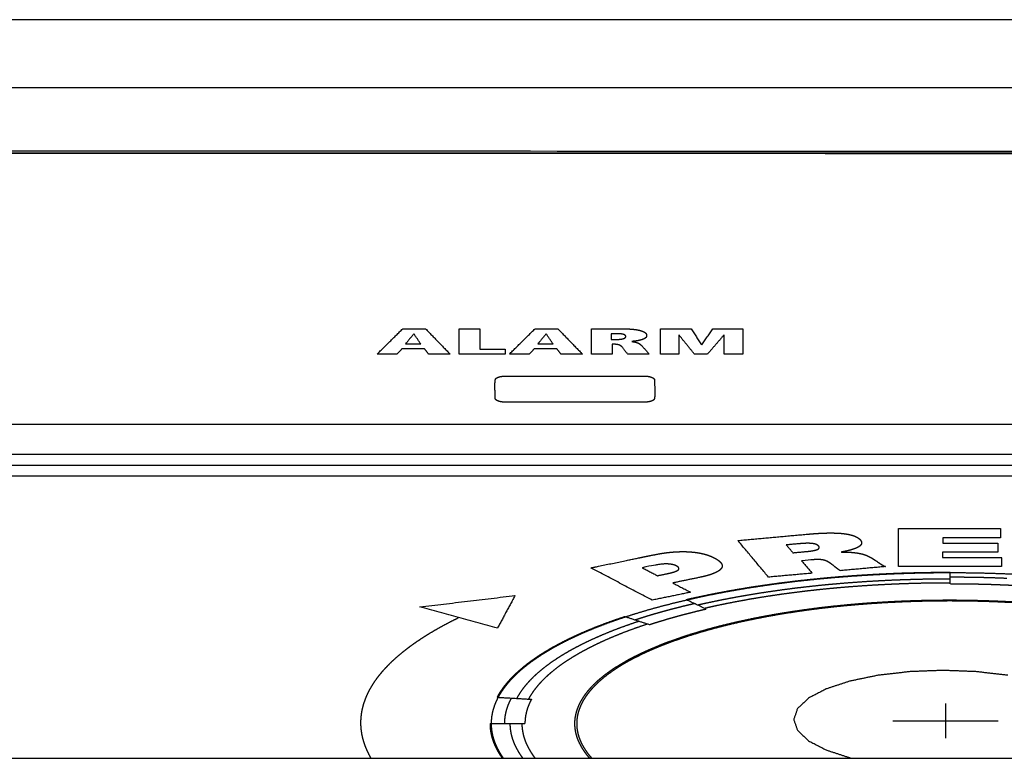
# Model space of a CAD drawing. Extents: x 0 to 684, y -4 to 280.
# Drawn here: x 59 to 62, y 143 to 145 of the extents above; entities that cross this region are included whole.
import ezdxf

# ---------------------------------------------------------------- set-up
doc = ezdxf.new("R2010")
doc.units = 0
doc.header["$LTSCALE"] = 10
doc.header["$MEASUREMENT"] = 0
doc.layers.add('CADdetails-11-VERYFINE', color=11, linetype='CONTINUOUS')

msp = doc.modelspace()

# ---------------------------------------------------------------- linework, layer by layer
at = {"layer": 'CADdetails-11-VERYFINE'}
for points in [[(66.0374, 145.2564), (42.0413, 145.2564)], [(43.0562, 145.0377), (65.0224, 145.0377)], [(43.1012, 144.8371), (64.9732, 144.8328)], [(43.0692, 144.8276), (65.0095, 144.8276)], [(64.986, 144.8244), (43.0868, 144.8286)], [(59.6949, 144.1798), (59.7773, 144.2614)], [(59.7773, 144.2614), (59.851, 144.2614)], [(59.851, 144.2614), (59.9299, 144.1798)], [(59.9588, 144.1798), (59.9588, 144.2614)], [(59.9588, 144.2614), (60.0256, 144.2614)], [(60.0256, 144.2614), (60.0256, 144.1964)], [(60.1206, 144.1798), (60.2031, 144.2614)], [(60.2031, 144.2614), (60.2767, 144.2614)], [(60.2767, 144.2614), (60.3557, 144.1798)], [(60.3845, 144.2614), (60.4572, 144.2615)], [(60.3845, 144.1798), (60.3845, 144.2614)], [(60.4572, 144.2615), (60.4753, 144.2614)], [(60.4753, 144.2614), (60.4908, 144.2614)], [(60.4908, 144.2614), (60.4938, 144.2613), (60.4967, 144.2612), (60.4996, 144.2611), (60.5024, 144.261), (60.505, 144.2609), (60.5076, 144.2608), (60.5101, 144.2606), (60.5126, 144.2605), (60.5149, 144.2603), (60.5172, 144.2601), (60.5194, 144.2599), (60.5215, 144.2596), (60.5236, 144.2594), (60.5256, 144.2591), (60.5275, 144.2589), (60.5294, 144.2586), (60.5312, 144.2583), (60.5329, 144.258), (60.5346, 144.2577), (60.5363, 144.2574), (60.5378, 144.257), (60.5394, 144.2567), (60.5408, 144.2563), (60.5422, 144.2559), (60.5436, 144.2556), (60.5449, 144.2551), (60.5462, 144.2547), (60.5474, 144.2543), (60.5486, 144.2539), (60.5497, 144.2534), (60.5508, 144.253), (60.5518, 144.2525), (60.5528, 144.252), (60.5537, 144.2515), (60.5546, 144.251), (60.5554, 144.2504), (60.5562, 144.2499), (60.557, 144.2493), (60.5577, 144.2487), (60.5583, 144.2481), (60.559, 144.2475), (60.5595, 144.2468), (60.56, 144.2462), (60.5605, 144.2455), (60.5609, 144.2448), (60.5613, 144.2441), (60.5616, 144.2434), (60.5619, 144.2426), (60.5621, 144.2418), (60.5622, 144.241), (60.5623, 144.2402), (60.5623, 144.2394), (60.5623, 144.2387), (60.5622, 144.238), (60.5621, 144.2373), (60.5619, 144.2366), (60.5616, 144.236), (60.5613, 144.2354), (60.5609, 144.2347), (60.5605, 144.2341), (60.56, 144.2335), (60.5594, 144.233), (60.5589, 144.2324), (60.5582, 144.2319), (60.5575, 144.2313), (60.5568, 144.2308), (60.556, 144.2303), (60.5552, 144.2298), (60.5543, 144.2293), (60.5533, 144.2288), (60.5524, 144.2284), (60.5513, 144.2279), (60.5502, 144.2274), (60.5491, 144.227), (60.5479, 144.2266), (60.5466, 144.2262), (60.5453, 144.2258), (60.544, 144.2254), (60.5425, 144.225), (60.5411, 144.2246), (60.5396, 144.2243), (60.538, 144.2239), (60.5363, 144.2236), (60.5347, 144.2232), (60.5329, 144.2229), (60.5311, 144.2226), (60.5292, 144.2223), (60.5273, 144.222), (60.5253, 144.2218), (60.5233, 144.2215), (60.5212, 144.2213), (60.5191, 144.2211)], [(60.6071, 144.1798), (60.6071, 144.2614)], [(60.6071, 144.2614), (60.7057, 144.2614)], [(60.7057, 144.2614), (60.7388, 144.2102)], [(60.7395, 144.2102), (60.7757, 144.2614)], [(60.7757, 144.2614), (60.8718, 144.2614)], [(60.8718, 144.2614), (60.8718, 144.1798)], [(59.8129, 144.2448), (59.7862, 144.2127)], [(59.8354, 144.2127), (59.8136, 144.2448)], [(60.2387, 144.2448), (60.212, 144.2127)], [(60.2611, 144.2127), (60.2393, 144.2448)], [(60.4485, 144.2457), (60.4485, 144.2273)], [(60.4687, 144.2274), (60.4694, 144.2274), (60.47, 144.2274), (60.4707, 144.2274), (60.4713, 144.2274), (60.472, 144.2274), (60.4726, 144.2275), (60.4732, 144.2275), (60.4739, 144.2275), (60.4745, 144.2276), (60.4751, 144.2277), (60.4758, 144.2277), (60.4764, 144.2278), (60.477, 144.2278), (60.4776, 144.2279), (60.4782, 144.228), (60.4791, 144.2281), (60.4797, 144.2282), (60.4802, 144.2283), (60.4808, 144.2283), (60.4814, 144.2284), (60.482, 144.2285), (60.4825, 144.2286), (60.4831, 144.2287), (60.4836, 144.2289), (60.4841, 144.229), (60.4846, 144.2291), (60.4851, 144.2292), (60.4856, 144.2294), (60.4861, 144.2295), (60.4866, 144.2296), (60.4871, 144.2298), (60.4875, 144.2299), (60.488, 144.23), (60.4884, 144.2302), (60.4888, 144.2303), (60.4892, 144.2305), (60.4896, 144.2306), (60.49, 144.2308), (60.4904, 144.231), (60.4907, 144.2311), (60.4911, 144.2313), (60.4914, 144.2315), (60.4918, 144.2316), (60.4921, 144.2318), (60.4924, 144.232), (60.4926, 144.2322), (60.4929, 144.2323), (60.4932, 144.2325), (60.4934, 144.2327), (60.4936, 144.2329), (60.4939, 144.2331), (60.4941, 144.2333), (60.4943, 144.2335), (60.4944, 144.2337), (60.4946, 144.2339), (60.4948, 144.2341), (60.4949, 144.2342), (60.495, 144.2345), (60.4951, 144.2347), (60.4952, 144.2349), (60.4953, 144.2351), (60.4954, 144.2353), (60.4954, 144.2355), (60.4954, 144.2357), (60.4955, 144.2359), (60.4955, 144.2361), (60.4955, 144.2364), (60.4954, 144.2367), (60.4954, 144.2369), (60.4954, 144.2372), (60.4953, 144.2375), (60.4952, 144.2377), (60.4951, 144.238), (60.495, 144.2382), (60.4949, 144.2384), (60.4948, 144.2387), (60.4946, 144.2389), (60.4945, 144.2391), (60.4943, 144.2394), (60.4942, 144.2396), (60.494, 144.2398), (60.4938, 144.24), (60.4936, 144.2402), (60.4933, 144.2404), (60.4931, 144.2406), (60.4929, 144.2408), (60.4926, 144.241), (60.4923, 144.2412), (60.4921, 144.2414), (60.4918, 144.2415), (60.4915, 144.2417), (60.4912, 144.2419), (60.4909, 144.242), (60.4905, 144.2422), (60.4902, 144.2424), (60.4899, 144.2425), (60.4895, 144.2427), (60.4892, 144.2428), (60.4888, 144.243), (60.4884, 144.2431), (60.488, 144.2432), (60.4876, 144.2434), (60.4872, 144.2435), (60.4868, 144.2436), (60.4863, 144.2437), (60.4859, 144.2439), (60.4854, 144.244), (60.485, 144.2441), (60.4845, 144.2442), (60.484, 144.2443), (60.4835, 144.2444), (60.483, 144.2445), (60.4825, 144.2446), (60.4819, 144.2447), (60.4814, 144.2448), (60.4808, 144.2449), (60.4803, 144.2449), (60.4797, 144.245), (60.4791, 144.2451), (60.4785, 144.2452), (60.4779, 144.2452), (60.4773, 144.2453), (60.4766, 144.2453), (60.476, 144.2454), (60.4753, 144.2455), (60.4746, 144.2455), (60.4739, 144.2455), (60.4732, 144.2456), (60.4725, 144.2456), (60.4718, 144.2456), (60.471, 144.2457), (60.4703, 144.2457), (60.4695, 144.2457), (60.4687, 144.2457), (60.4679, 144.2457), (60.4485, 144.2457)], [(60.6655, 144.2417), (60.6655, 144.1798)], [(60.7163, 144.1798), (60.6662, 144.2417)], [(60.8113, 144.2417), (60.758, 144.1798)], [(60.812, 144.1798), (60.812, 144.2417)], [(59.7749, 144.1971), (59.7588, 144.1798)], [(59.8477, 144.1971), (59.7749, 144.1971)], [(59.7862, 144.2127), (59.8354, 144.2127)], [(59.8609, 144.1798), (59.8477, 144.1971)], [(60.0256, 144.1964), (60.1074, 144.1964)], [(60.1074, 144.1964), (60.1074, 144.1798)], [(60.2006, 144.1971), (60.1846, 144.1798)], [(60.2735, 144.1971), (60.2006, 144.1971)], [(60.212, 144.2127), (60.2611, 144.2127)], [(60.2867, 144.1798), (60.2735, 144.1971)], [(60.4485, 144.2273), (60.4687, 144.2274)], [(60.4513, 144.2117), (60.4513, 144.1798)], [(60.455, 144.2117), (60.4513, 144.2117)], [(60.4831, 144.2029), (60.4827, 144.2034), (60.4822, 144.2039), (60.4818, 144.2043), (60.4814, 144.2047), (60.4809, 144.2052), (60.4804, 144.2056), (60.48, 144.2059), (60.4795, 144.2063), (60.479, 144.2066), (60.4785, 144.207), (60.478, 144.2073), (60.4775, 144.2076), (60.477, 144.2078), (60.4765, 144.2081), (60.4759, 144.2084), (60.4755, 144.2086), (60.4751, 144.2087), (60.4747, 144.2089), (60.4743, 144.2091), (60.4738, 144.2093), (60.4732, 144.2095), (60.4726, 144.2097), (60.472, 144.2099), (60.4715, 144.21), (60.4709, 144.2102), (60.4703, 144.2103), (60.4697, 144.2105), (60.469, 144.2106), (60.4684, 144.2107), (60.4678, 144.2108), (60.4671, 144.2109), (60.4665, 144.211), (60.4658, 144.2111), (60.4651, 144.2112), (60.4644, 144.2113), (60.4636, 144.2114), (60.4629, 144.2114), (60.4621, 144.2115), (60.4613, 144.2115), (60.4605, 144.2116), (60.4596, 144.2116), (60.4587, 144.2116), (60.4579, 144.2116), (60.4569, 144.2117), (60.4559, 144.2117), (60.455, 144.2117)], [(60.5015, 144.1798), (60.4831, 144.2029)], [(60.5191, 144.2211), (60.5147, 144.2207)], [(60.5147, 144.2204), (60.5164, 144.2202), (60.518, 144.22), (60.5195, 144.2198), (60.521, 144.2196), (60.5223, 144.2194), (60.5236, 144.2191), (60.5248, 144.2189), (60.526, 144.2187), (60.527, 144.2184), (60.5281, 144.2181), (60.5292, 144.2178), (60.5302, 144.2175), (60.5312, 144.2172), (60.5322, 144.2168), (60.5332, 144.2164), (60.5342, 144.216), (60.5352, 144.2155), (60.5361, 144.2151), (60.5371, 144.2145), (60.538, 144.214), (60.539, 144.2134), (60.5399, 144.2128), (60.5409, 144.212), (60.5419, 144.2113), (60.5429, 144.2105), (60.5439, 144.2096), (60.545, 144.2086), (60.546, 144.2076), (60.5471, 144.2064), (60.5481, 144.2053), (60.5527, 144.2002)], [(60.5527, 144.2002), (60.5706, 144.1798)], [(59.7588, 144.1798), (59.6949, 144.1798)], [(59.9299, 144.1798), (59.8609, 144.1798)], [(60.1074, 144.1798), (59.9588, 144.1798)], [(60.1846, 144.1798), (60.1206, 144.1798)], [(60.3557, 144.1798), (60.2867, 144.1798)], [(60.4513, 144.1798), (60.3845, 144.1798)], [(60.5706, 144.1798), (60.5015, 144.1798)], [(60.6655, 144.1798), (60.6071, 144.1798)], [(60.758, 144.1798), (60.7163, 144.1798)], [(60.8718, 144.1798), (60.812, 144.1798)], [(60.0756, 144.0986), (60.0757, 144.0989), (60.0759, 144.0993), (60.0761, 144.0996), (60.0763, 144.1), (60.0765, 144.1003), (60.0768, 144.1007), (60.0771, 144.101), (60.0774, 144.1013), (60.0777, 144.1017), (60.0781, 144.102), (60.0785, 144.1023), (60.0789, 144.1026), (60.0793, 144.1029), (60.0798, 144.1032), (60.0803, 144.1035), (60.0808, 144.1039), (60.0814, 144.1041), (60.0819, 144.1044), (60.0825, 144.1047), (60.0831, 144.105), (60.0838, 144.1053), (60.0844, 144.1055), (60.0851, 144.1058), (60.0857, 144.106), (60.0864, 144.1062), (60.0871, 144.1065), (60.0879, 144.1067), (60.0886, 144.1069), (60.0893, 144.1071), (60.0901, 144.1073), (60.0909, 144.1075), (60.0917, 144.1077), (60.0925, 144.1078), (60.0933, 144.108), (60.0941, 144.1081), (60.0949, 144.1083), (60.0958, 144.1084), (60.0966, 144.1085), (60.0975, 144.1087), (60.0983, 144.1088), (60.0992, 144.1089), (60.1001, 144.1089), (60.1009, 144.109), (60.1018, 144.1091), (60.1027, 144.1091), (60.1036, 144.1092), (60.1045, 144.1092), (60.1054, 144.1093), (60.1063, 144.1093), (60.1072, 144.1093), (60.1081, 144.1093)], [(60.1081, 144.1093), (60.5548, 144.1093)], [(60.5548, 144.1093), (60.5557, 144.1093), (60.5566, 144.1093), (60.5575, 144.1093), (60.5584, 144.1092), (60.5593, 144.1092), (60.5602, 144.1091), (60.5611, 144.1091), (60.5619, 144.109), (60.5628, 144.1089), (60.5637, 144.1088), (60.5646, 144.1088), (60.5654, 144.1087), (60.5663, 144.1085), (60.5671, 144.1084), (60.5679, 144.1083), (60.5688, 144.1081), (60.5696, 144.108), (60.5704, 144.1078), (60.5712, 144.1077), (60.572, 144.1075), (60.5728, 144.1073), (60.5735, 144.1071), (60.5743, 144.1069), (60.575, 144.1067), (60.5758, 144.1065), (60.5765, 144.1062), (60.5772, 144.106), (60.5778, 144.1058), (60.5785, 144.1055), (60.5791, 144.1052), (60.5797, 144.105), (60.5803, 144.1047), (60.5809, 144.1044), (60.5815, 144.1041), (60.582, 144.1039), (60.5826, 144.1035), (60.5831, 144.1032), (60.5835, 144.1029), (60.584, 144.1026), (60.5844, 144.1023), (60.5848, 144.102), (60.5852, 144.1017), (60.5855, 144.1013), (60.5858, 144.101), (60.5861, 144.1007), (60.5864, 144.1003), (60.5866, 144.1), (60.5868, 144.0996), (60.587, 144.0993), (60.5871, 144.0989), (60.5873, 144.0986), (60.5874, 144.0982), (60.5874, 144.0979), (60.5875, 144.0975), (60.5875, 144.0972)], [(60.0749, 144.0523), (60.0744, 144.0635), (60.0742, 144.0672), (60.0741, 144.071), (60.074, 144.0747), (60.074, 144.0784), (60.0741, 144.0822), (60.0742, 144.0859), (60.0745, 144.0897), (60.0749, 144.0934), (60.0754, 144.0972), (60.0756, 144.0986)], [(60.5879, 144.0822), (60.5885, 144.0709), (60.5886, 144.0672), (60.5888, 144.0635), (60.5888, 144.0597), (60.5888, 144.056), (60.5888, 144.0522), (60.5886, 144.0485), (60.5884, 144.0447), (60.588, 144.041), (60.5875, 144.0373), (60.5873, 144.0358)], [(60.5875, 144.0972), (60.5875, 144.0934), (60.5876, 144.0897), (60.5877, 144.0859), (60.5879, 144.0822)], [(60.0754, 144.0373), (60.0753, 144.041), (60.0752, 144.0447), (60.0751, 144.0485), (60.0749, 144.0523)], [(60.1081, 144.0251), (60.1072, 144.0251), (60.1063, 144.0251), (60.1054, 144.0251), (60.1045, 144.0252), (60.1036, 144.0252), (60.1027, 144.0253), (60.1018, 144.0253), (60.1009, 144.0254), (60.1001, 144.0255), (60.0992, 144.0256), (60.0983, 144.0257), (60.0975, 144.0258), (60.0966, 144.0259), (60.0958, 144.026), (60.0949, 144.0261), (60.0941, 144.0263), (60.0933, 144.0265), (60.0925, 144.0266), (60.0917, 144.0268), (60.0909, 144.0269), (60.0901, 144.0271), (60.0893, 144.0273), (60.0886, 144.0275), (60.0878, 144.0277), (60.0871, 144.028), (60.0864, 144.0282), (60.0857, 144.0284), (60.085, 144.0287), (60.0844, 144.0289), (60.0837, 144.0292), (60.0831, 144.0294), (60.0825, 144.0297), (60.0819, 144.03), (60.0814, 144.0303), (60.0808, 144.0306), (60.0803, 144.0309), (60.0798, 144.0312), (60.0793, 144.0315), (60.0789, 144.0318), (60.0785, 144.0321), (60.0781, 144.0324), (60.0777, 144.0328), (60.0774, 144.0331), (60.0771, 144.0334), (60.0768, 144.0338), (60.0765, 144.0341), (60.0763, 144.0345), (60.0761, 144.0348), (60.0759, 144.0352), (60.0757, 144.0355), (60.0756, 144.0358), (60.0755, 144.0362), (60.0754, 144.0366), (60.0754, 144.0369), (60.0754, 144.0373)], [(60.5548, 144.0251), (60.1081, 144.0251)], [(60.5873, 144.0358), (60.5871, 144.0355), (60.587, 144.0352), (60.5868, 144.0348), (60.5866, 144.0345), (60.5864, 144.0341), (60.5861, 144.0338), (60.5858, 144.0334), (60.5855, 144.0331), (60.5852, 144.0328), (60.5848, 144.0324), (60.5844, 144.0321), (60.584, 144.0318), (60.5835, 144.0315), (60.5831, 144.0312), (60.5826, 144.0309), (60.582, 144.0306), (60.5815, 144.0303), (60.5809, 144.03), (60.5804, 144.0297), (60.5798, 144.0294), (60.5791, 144.0292), (60.5785, 144.0289), (60.5778, 144.0287), (60.5772, 144.0284), (60.5765, 144.0282), (60.5758, 144.028), (60.575, 144.0277), (60.5743, 144.0275), (60.5735, 144.0273), (60.5728, 144.0271), (60.572, 144.0269), (60.5712, 144.0268), (60.5704, 144.0266), (60.5696, 144.0265), (60.5688, 144.0263), (60.568, 144.0261), (60.5671, 144.026), (60.5663, 144.0259), (60.5654, 144.0258), (60.5646, 144.0257), (60.5637, 144.0256), (60.5628, 144.0255), (60.5619, 144.0254), (60.5611, 144.0253), (60.5602, 144.0253), (60.5593, 144.0252), (60.5584, 144.0252), (60.5575, 144.0251), (60.5566, 144.0251), (60.5557, 144.0251), (60.5548, 144.0251)], [(42.8077, 143.9543), (65.2596, 143.9543)], [(42.7702, 143.8578), (65.2596, 143.8578)], [(65.2596, 143.8218), (42.8077, 143.8218)], [(65.2596, 143.787), (42.7702, 143.787)], [(61.0068, 143.5938), (61.086, 143.6009)], [(61.086, 143.6009), (61.0928, 143.6015), (61.0996, 143.602), (61.1059, 143.6024), (61.1122, 143.6029), (61.1181, 143.6032), (61.124, 143.6035), (61.1295, 143.6037), (61.135, 143.604), (61.1402, 143.6041), (61.1453, 143.6042), (61.1501, 143.6043), (61.1549, 143.6043), (61.1594, 143.6043), (61.1639, 143.6042), (61.168, 143.6041), (61.1722, 143.604), (61.1761, 143.6038), (61.18, 143.6036), (61.1836, 143.6034), (61.1873, 143.6031), (61.1907, 143.6028), (61.1941, 143.6024), (61.1973, 143.6021), (61.2004, 143.6017), (61.2034, 143.6012), (61.2064, 143.6008), (61.2092, 143.6003), (61.212, 143.5998), (61.2146, 143.5992), (61.2172, 143.5986), (61.2197, 143.598), (61.222, 143.5973), (61.2244, 143.5967), (61.2266, 143.5959), (61.2288, 143.5952), (61.2309, 143.5944), (61.2329, 143.5936), (61.2348, 143.5927), (61.2367, 143.5918), (61.2384, 143.5909), (61.2402, 143.5899), (61.2418, 143.5889), (61.2433, 143.5878), (61.2448, 143.5868), (61.2462, 143.5856), (61.2475, 143.5844), (61.2487, 143.5832), (61.2499, 143.5819), (61.2509, 143.5806), (61.2518, 143.5793), (61.2525, 143.5781), (61.2531, 143.5769), (61.2535, 143.5757), (61.2538, 143.5745), (61.254, 143.5733), (61.2541, 143.5722), (61.254, 143.5711), (61.2538, 143.57), (61.2534, 143.5689), (61.253, 143.5678), (61.2524, 143.5668), (61.2517, 143.5658), (61.2509, 143.5647), (61.25, 143.5637), (61.2489, 143.5627), (61.2477, 143.5617), (61.2464, 143.5608), (61.245, 143.5598), (61.2434, 143.5588), (61.2418, 143.5579), (61.2399, 143.557), (61.238, 143.5561), (61.2359, 143.5551), (61.2336, 143.5542), (61.2312, 143.5533), (61.2287, 143.5524), (61.226, 143.5515), (61.2232, 143.5506), (61.2201, 143.5497), (61.2169, 143.5488), (61.2135, 143.548), (61.21, 143.5471), (61.2062, 143.5462), (61.2023, 143.5454), (61.1981, 143.5445), (61.1938, 143.5436), (61.1887, 143.5427)], [(61.3727, 143.4962), (61.373, 143.6186)], [(61.373, 143.6186), (61.7013, 143.6185)], [(61.7013, 143.6185), (61.7011, 143.589)], [(60.8558, 143.5801), (61.0068, 143.5938)], [(60.9546, 143.4621), (60.8558, 143.5801)], [(61.0533, 143.5696), (61.0118, 143.5658)], [(61.0118, 143.5658), (61.0329, 143.5406)], [(61.0827, 143.5452), (61.0845, 143.5455), (61.0862, 143.5457), (61.0879, 143.5459), (61.0894, 143.5461), (61.0909, 143.5463), (61.0923, 143.5465), (61.0937, 143.5467), (61.0949, 143.5469), (61.0962, 143.5471), (61.0974, 143.5473), (61.0985, 143.5475), (61.0996, 143.5477), (61.1007, 143.5479), (61.1017, 143.5481), (61.1027, 143.5483), (61.1036, 143.5485), (61.1045, 143.5488), (61.1053, 143.549), (61.1061, 143.5492), (61.1069, 143.5494), (61.1077, 143.5496), (61.1084, 143.5499), (61.1091, 143.5501), (61.1097, 143.5503), (61.1104, 143.5506), (61.111, 143.5508), (61.1115, 143.5511), (61.1121, 143.5513), (61.1126, 143.5515), (61.1131, 143.5518), (61.1136, 143.552), (61.114, 143.5523), (61.1144, 143.5526), (61.1148, 143.5528), (61.1152, 143.5531), (61.1156, 143.5534), (61.1159, 143.5536), (61.1162, 143.5539), (61.1164, 143.5542), (61.1167, 143.5545), (61.1169, 143.5548), (61.1171, 143.5551), (61.1173, 143.5554), (61.1174, 143.5557), (61.1176, 143.556), (61.1177, 143.5564), (61.1177, 143.5567), (61.1178, 143.557), (61.1178, 143.5574), (61.1178, 143.5577), (61.1177, 143.5581), (61.1177, 143.5585), (61.1176, 143.5588), (61.1175, 143.5592), (61.1173, 143.5596), (61.1171, 143.56), (61.1169, 143.5604), (61.1167, 143.5608), (61.1164, 143.5612), (61.1161, 143.5617), (61.1157, 143.5621), (61.1154, 143.5625), (61.115, 143.5629), (61.1146, 143.5633), (61.1142, 143.5637), (61.1138, 143.564), (61.1133, 143.5643), (61.1129, 143.5647), (61.1124, 143.565), (61.1119, 143.5653), (61.1114, 143.5656), (61.1109, 143.5659), (61.1104, 143.5662), (61.1099, 143.5665), (61.1093, 143.5667), (61.1088, 143.5669), (61.1082, 143.5672), (61.1076, 143.5674), (61.107, 143.5677), (61.1064, 143.5679), (61.1057, 143.5681), (61.1051, 143.5683), (61.1044, 143.5685), (61.1037, 143.5687), (61.103, 143.5689), (61.1023, 143.569), (61.1016, 143.5692), (61.1009, 143.5693), (61.1001, 143.5695), (61.0993, 143.5696), (61.0985, 143.5698), (61.0977, 143.5699), (61.0969, 143.57), (61.096, 143.5701), (61.0951, 143.5702), (61.0942, 143.5703), (61.0933, 143.5704), (61.0924, 143.5705), (61.0914, 143.5706), (61.0904, 143.5707), (61.0894, 143.5707), (61.0883, 143.5708), (61.0873, 143.5708), (61.0862, 143.5709), (61.0851, 143.5709), (61.0839, 143.5709), (61.0827, 143.571), (61.0815, 143.571), (61.0802, 143.571), (61.0789, 143.571), (61.0776, 143.5709), (61.0762, 143.5709), (61.0748, 143.5709), (61.0733, 143.5708), (61.0718, 143.5708), (61.0702, 143.5707), (61.0686, 143.5707), (61.067, 143.5705), (61.0653, 143.5705), (61.0634, 143.5703), (61.0616, 143.5702), (61.0596, 143.5701), (61.0576, 143.5699), (61.0533, 143.5696)], [(61.5151, 143.5891), (61.515, 143.5717)], [(61.515, 143.5717), (61.6929, 143.5717)], [(61.7011, 143.589), (61.5151, 143.5891)], [(61.6929, 143.5717), (61.6928, 143.5422)], [(60.4975, 143.5159), (60.5359, 143.5238), (60.5552, 143.5278), (60.5746, 143.5317)], [(60.5746, 143.5317), (60.602, 143.5371)], [(60.602, 143.5371), (60.6063, 143.5378), (60.6106, 143.5386), (60.6149, 143.5392), (60.6192, 143.5399), (60.6235, 143.5405), (60.6278, 143.541), (60.6321, 143.5415), (60.6364, 143.542), (60.6406, 143.5424), (60.6449, 143.5428), (60.6491, 143.5431), (60.6532, 143.5434), (60.6573, 143.5437), (60.6615, 143.5439), (60.6654, 143.544), (60.6695, 143.5441), (60.6734, 143.5442), (60.6773, 143.5442), (60.6811, 143.5442), (60.6849, 143.5442), (60.6887, 143.5441), (60.6924, 143.544), (60.696, 143.5438), (60.6997, 143.5436), (60.7032, 143.5434), (60.7068, 143.5431), (60.7102, 143.5428), (60.7137, 143.5425), (60.7171, 143.5421), (60.7205, 143.5416), (60.7238, 143.5412), (60.7271, 143.5407), (60.7303, 143.5401), (60.7335, 143.5395), (60.7367, 143.5389), (60.7398, 143.5383), (60.7429, 143.5375), (60.7459, 143.5368), (60.749, 143.536), (60.752, 143.5352), (60.7549, 143.5343), (60.7578, 143.5334), (60.7607, 143.5324), (60.7636, 143.5313), (60.7664, 143.5303), (60.7691, 143.5292), (60.7719, 143.528), (60.7746, 143.5268), (60.7773, 143.5255), (60.7799, 143.5242), (60.7825, 143.5227), (60.7851, 143.5213), (60.7875, 143.5199), (60.7897, 143.5184), (60.7918, 143.517), (60.7937, 143.5156), (60.7954, 143.5143), (60.7971, 143.5129), (60.7985, 143.5115), (60.7998, 143.5102), (60.801, 143.5089), (60.802, 143.5075), (60.8029, 143.5062), (60.8036, 143.5049), (60.8043, 143.5036), (60.8048, 143.5024), (60.8051, 143.5011), (60.8053, 143.4998), (60.8054, 143.4986), (60.8054, 143.4974), (60.8053, 143.4961), (60.805, 143.4949), (60.8046, 143.4937), (60.8041, 143.4925), (60.8035, 143.4913), (60.8027, 143.4901), (60.8018, 143.4889), (60.8008, 143.4878), (60.7997, 143.4866), (60.7985, 143.4855), (60.7971, 143.4843), (60.7956, 143.4832), (60.794, 143.482), (60.7922, 143.4809), (60.7903, 143.4798), (60.7883, 143.4787), (60.7862, 143.4776), (60.7839, 143.4765), (60.7815, 143.4754), (60.7789, 143.4743), (60.7762, 143.4732), (60.7734, 143.4722), (60.7705, 143.4711), (60.7674, 143.4701), (60.7641, 143.469), (60.7608, 143.468), (60.7572, 143.467), (60.7536, 143.466), (60.7498, 143.465), (60.7459, 143.4641), (60.7418, 143.4631), (60.7376, 143.4622)], [(61.0329, 143.5406), (61.0744, 143.5444)], [(61.0744, 143.5444), (61.0788, 143.5448)], [(61.0788, 143.5448), (61.0827, 143.5452)], [(61.189, 143.5424), (61.193, 143.5425), (61.197, 143.5426), (61.2007, 143.5426), (61.2045, 143.5426), (61.2081, 143.5425), (61.2116, 143.5424), (61.215, 143.5423), (61.2185, 143.5421), (61.2217, 143.5419), (61.225, 143.5416), (61.2281, 143.5413), (61.2313, 143.541), (61.2343, 143.5406), (61.2373, 143.5402), (61.2403, 143.5398), (61.2433, 143.5393), (61.2462, 143.5388), (61.2491, 143.5382), (61.252, 143.5376), (61.2549, 143.5369), (61.2578, 143.5362), (61.2607, 143.5354), (61.2613, 143.5353), (61.2627, 143.5349), (61.2639, 143.5344), (61.2651, 143.534)], [(61.2651, 143.534), (61.2688, 143.5325), (61.2713, 143.5315), (61.273, 143.5307), (61.2747, 143.53), (61.2763, 143.5292), (61.2789, 143.5279), (61.2814, 143.5266), (61.2841, 143.5251), (61.2867, 143.5236), (61.2895, 143.5219), (61.2923, 143.5201), (61.2956, 143.5179), (61.2989, 143.5157)], [(61.5149, 143.5423), (61.5149, 143.5256)], [(61.6928, 143.5422), (61.5149, 143.5423)], [(60.3824, 143.4918), (60.4016, 143.4958), (60.4975, 143.5159)], [(60.6276, 143.473), (60.6297, 143.4735), (60.6318, 143.474), (60.6337, 143.4744), (60.6356, 143.4748), (60.6374, 143.4753), (60.6392, 143.4757), (60.6408, 143.4761), (60.6424, 143.4765), (60.6438, 143.4769), (60.6453, 143.4773), (60.6466, 143.4777), (60.648, 143.4781), (60.6492, 143.4785), (60.6504, 143.4789), (60.6515, 143.4793), (60.6526, 143.4796), (60.6537, 143.48), (60.6546, 143.4804), (60.6556, 143.4808), (60.6565, 143.4811), (60.6573, 143.4815), (60.6581, 143.4819), (60.6589, 143.4822), (60.6596, 143.4826), (60.6603, 143.4829), (60.6609, 143.4833), (60.6615, 143.4836), (60.6621, 143.484), (60.6626, 143.4843), (60.6631, 143.4847), (60.6635, 143.485), (60.664, 143.4854), (60.6643, 143.4857), (60.6647, 143.4861), (60.665, 143.4864), (60.6653, 143.4868), (60.6655, 143.4871), (60.6658, 143.4875), (60.666, 143.4878), (60.6661, 143.4881), (60.6662, 143.4885), (60.6663, 143.4888), (60.6664, 143.4892), (60.6664, 143.4895), (60.6664, 143.4899), (60.6664, 143.4903), (60.6663, 143.4906), (60.6662, 143.491), (60.6661, 143.4913), (60.6659, 143.4917), (60.6657, 143.4921), (60.6655, 143.4924), (60.6652, 143.4928), (60.6649, 143.4932), (60.6646, 143.4936), (60.6642, 143.494), (60.6638, 143.4943), (60.6633, 143.4947), (60.6628, 143.4951), (60.6623, 143.4955), (60.6617, 143.4959), (60.6611, 143.4963), (60.6604, 143.4967), (60.6597, 143.4972), (60.659, 143.4976), (60.6582, 143.498), (60.6574, 143.4984), (60.6566, 143.4988), (60.6558, 143.4991), (60.655, 143.4995), (60.6543, 143.4998), (60.6534, 143.5002), (60.6526, 143.5005), (60.6518, 143.5008), (60.651, 143.501), (60.6501, 143.5013), (60.6493, 143.5016), (60.6484, 143.5018), (60.6476, 143.5021), (60.6467, 143.5023), (60.6458, 143.5025), (60.6449, 143.5027), (60.644, 143.5029), (60.6431, 143.503), (60.6422, 143.5032), (60.6413, 143.5034), (60.6404, 143.5035), (60.6395, 143.5037), (60.6385, 143.5038), (60.6376, 143.5039), (60.6366, 143.504), (60.6356, 143.5041), (60.6346, 143.5042), (60.6336, 143.5043), (60.6326, 143.5043), (60.6315, 143.5044), (60.6305, 143.5045), (60.6294, 143.5045), (60.6283, 143.5045), (60.6272, 143.5046), (60.6261, 143.5046), (60.625, 143.5046), (60.6238, 143.5046), (60.6226, 143.5045), (60.6214, 143.5045), (60.6202, 143.5045), (60.619, 143.5044), (60.6177, 143.5043), (60.6164, 143.5042), (60.6151, 143.5042), (60.6137, 143.5041), (60.6124, 143.5039), (60.6109, 143.5038), (60.6095, 143.5037), (60.608, 143.5035), (60.6065, 143.5033), (60.6049, 143.5031), (60.6034, 143.503), (60.6017, 143.5027), (60.6, 143.5025), (60.5983, 143.5022), (60.5966, 143.502), (60.5947, 143.5017), (60.5929, 143.5014), (60.5909, 143.501), (60.5889, 143.5007), (60.5868, 143.5003), (60.5846, 143.4999), (60.5823, 143.4995), (60.58, 143.499), (60.5483, 143.4925)], [(61.1714, 143.4929), (61.1661, 143.4972), (61.1623, 143.5002), (61.1604, 143.5017), (61.1585, 143.5031), (61.1565, 143.5045), (61.155, 143.5057), (61.1534, 143.5067), (61.1517, 143.5078), (61.1504, 143.5087), (61.149, 143.5096), (61.1475, 143.5104), (61.1463, 143.5111), (61.1451, 143.5118), (61.1438, 143.5125), (61.1428, 143.513), (61.1416, 143.5135), (61.1405, 143.514), (61.139, 143.5146), (61.1375, 143.5151), (61.1365, 143.5155), (61.1354, 143.5159), (61.1342, 143.5162), (61.1332, 143.5165), (61.1321, 143.5168), (61.1309, 143.517), (61.1298, 143.5173), (61.1287, 143.5175), (61.1275, 143.5177), (61.1258, 143.518), (61.124, 143.5182), (61.1222, 143.5184), (61.1204, 143.5185), (61.1184, 143.5187), (61.1164, 143.5187), (61.1143, 143.5188), (61.1121, 143.5188), (61.1105, 143.5188), (61.1089, 143.5187), (61.1073, 143.5187), (61.1045, 143.5185), (61.1017, 143.5184), (61.0995, 143.5182), (61.0972, 143.518), (61.095, 143.5178), (61.0612, 143.5148)], [(61.0612, 143.5148), (61.0948, 143.4747)], [(61.2989, 143.5157), (61.3055, 143.5111), (61.3089, 143.5088), (61.3123, 143.5065), (61.3149, 143.5048), (61.3177, 143.5031), (61.32, 143.5017), (61.3225, 143.5003), (61.3247, 143.4991), (61.3269, 143.498), (61.329, 143.4971), (61.3312, 143.4961)], [(61.5149, 143.5256), (61.7048, 143.5256)], [(61.7048, 143.5256), (61.7046, 143.4961)], [(63.0141, 142.9907), (63.0137, 143.0023), (63.0124, 143.0139), (63.0104, 143.0255), (63.0075, 143.037), (63.0037, 143.0484), (62.9992, 143.0599), (62.9939, 143.0712), (62.9877, 143.0825), (62.9807, 143.0938), (62.9729, 143.1049), (62.9644, 143.116), (62.9549, 143.1271), (62.9448, 143.138), (62.9338, 143.1489), (62.922, 143.1597), (62.9095, 143.1704), (62.8961, 143.181), (62.8821, 143.1915), (62.8672, 143.2019), (62.8516, 143.2122), (62.8352, 143.2224), (62.8181, 143.2324), (62.8002, 143.2423), (62.7817, 143.2521), (62.7623, 143.2617), (62.7424, 143.2712), (62.7217, 143.2806), (62.7003, 143.2897), (62.6783, 143.2987), (62.6556, 143.3076), (62.6323, 143.3162), (62.6084, 143.3247), (62.6044, 143.3261), (62.5797, 143.3343), (62.5545, 143.3424), (62.5286, 143.3503), (62.5023, 143.358), (62.4754, 143.3654), (62.448, 143.3726), (62.42, 143.3797), (62.3916, 143.3865), (62.3628, 143.393), (62.3334, 143.3994), (62.3037, 143.4055), (62.2735, 143.4113), (62.243, 143.4169), (62.212, 143.4223), (62.1808, 143.4275), (62.1491, 143.4323), (62.1172, 143.437), (62.0849, 143.4414), (62.0523, 143.4455), (62.0195, 143.4494), (61.9863, 143.453), (61.953, 143.4563), (61.9194, 143.4594), (61.8856, 143.4622), (61.8515, 143.4648), (61.8173, 143.4671), (61.7829, 143.4691), (61.7484, 143.4708), (61.7136, 143.4723), (61.6788, 143.4735), (61.6437, 143.4745), (61.6086, 143.4752), (61.5733, 143.4756), (61.538, 143.4757), (61.5027, 143.4756), (61.4674, 143.4752), (61.4323, 143.4745), (61.3973, 143.4735), (61.3624, 143.4723), (61.3277, 143.4708), (61.2931, 143.4691), (61.2587, 143.4671), (61.2245, 143.4648), (61.1905, 143.4622), (61.1567, 143.4594), (61.1231, 143.4563), (61.0897, 143.453), (61.0566, 143.4494), (61.0237, 143.4455), (60.9912, 143.4414), (60.9589, 143.437), (60.9269, 143.4323), (60.8953, 143.4275), (60.864, 143.4223), (60.8331, 143.4169), (60.8025, 143.4113), (60.7723, 143.4055), (60.7426, 143.3994), (60.7133, 143.393), (60.6844, 143.3865), (60.656, 143.3797), (60.6281, 143.3726), (60.6007, 143.3654), (60.5738, 143.358), (60.5474, 143.3503), (60.5216, 143.3424), (60.5174, 143.3411), (60.4923, 143.333), (60.4677, 143.3247), (60.4437, 143.3162), (60.4204, 143.3076), (60.3977, 143.2987), (60.3757, 143.2897), (60.3544, 143.2806), (60.3337, 143.2712), (60.3137, 143.2617), (60.2944, 143.2521), (60.2758, 143.2423), (60.258, 143.2324), (60.2409, 143.2224), (60.2245, 143.2122), (60.2089, 143.2019), (60.194, 143.1915), (60.1799, 143.181), (60.1666, 143.1704), (60.154, 143.1597), (60.1423, 143.1489), (60.1313, 143.138), (60.1211, 143.1271), (60.1117, 143.116), (60.1031, 143.1049), (60.0953, 143.0938), (60.0883, 143.0825), (60.0822, 143.0712), (60.0768, 143.0599), (60.0723, 143.0484), (60.0686, 143.037), (60.0657, 143.0255), (60.0636, 143.0139), (60.0624, 143.0023), (60.062, 142.9907)], [(60.5806, 143.3881), (60.3824, 143.4918)], [(60.5483, 143.4925), (60.5975, 143.4668)], [(60.5975, 143.4668), (60.6276, 143.473)], [(61.5389, 143.477), (61.5075, 143.4769), (61.4762, 143.4765), (61.4449, 143.476), (61.4138, 143.4752), (61.3827, 143.4743), (61.3517, 143.4731), (61.3208, 143.4717), (61.2901, 143.4701), (61.2595, 143.4683), (61.229, 143.4662), (61.1987, 143.464), (61.1685, 143.4616), (61.1385, 143.4589), (61.1087, 143.456), (61.0791, 143.453), (61.0497, 143.4497), (61.0205, 143.4462), (60.9915, 143.4426), (60.9627, 143.4387), (60.9342, 143.4346), (60.9059, 143.4304), (60.8779, 143.4259), (60.8502, 143.4212), (60.8227, 143.4164), (60.7956, 143.4113), (60.7687, 143.4061), (60.7421, 143.4006), (60.7159, 143.395), (60.69, 143.3892)], [(61.0948, 143.4747), (60.9546, 143.4621)], [(61.1853, 143.4829), (61.1835, 143.484), (61.1818, 143.4851), (61.1803, 143.4861), (61.1789, 143.4872), (61.1775, 143.4882), (61.1744, 143.4906), (61.1714, 143.4929)], [(61.3312, 143.4961), (61.1853, 143.4829)], [(61.7046, 143.4961), (61.3727, 143.4962)], [(61.5388, 143.44), (61.5389, 143.477)], [(60.7376, 143.4622), (60.6466, 143.4434)], [(60.6466, 143.4434), (60.7037, 143.4135)], [(61.5389, 143.4559), (61.5088, 143.4558), (61.4789, 143.4555), (61.449, 143.455), (61.4192, 143.4542), (61.3894, 143.4533), (61.3598, 143.4522), (61.3303, 143.4508), (61.3008, 143.4493), (61.2716, 143.4476), (61.2424, 143.4456), (61.2134, 143.4435), (61.1845, 143.4411), (61.1559, 143.4386), (61.1273, 143.4359), (61.099, 143.4329), (61.0709, 143.4298), (61.0429, 143.4265), (61.0152, 143.423), (60.9877, 143.4193), (60.9604, 143.4154), (60.9333, 143.4113), (60.9065, 143.407), (60.88, 143.4026), (60.8537, 143.3979), (60.8278, 143.3931), (60.8021, 143.3881), (60.7766, 143.3829), (60.7515, 143.3775), (60.7267, 143.3719)], [(61.5388, 143.4432), (61.5096, 143.4431), (61.4805, 143.4428), (61.4514, 143.4423), (61.4224, 143.4416), (61.3935, 143.4407), (61.3646, 143.4396), (61.3359, 143.4383), (61.3073, 143.4368), (61.2788, 143.4351), (61.2505, 143.4332), (61.2222, 143.4312), (61.1942, 143.4289), (61.1662, 143.4264), (61.1385, 143.4238), (61.1109, 143.4209), (61.0836, 143.4179), (61.0564, 143.4146), (61.0294, 143.4112), (61.0027, 143.4076), (60.9761, 143.4038), (60.9498, 143.3999), (60.9237, 143.3957), (60.8979, 143.3914), (60.8724, 143.3868), (60.8471, 143.3821), (60.8221, 143.3772), (60.7974, 143.3722), (60.7729, 143.3669), (60.7488, 143.3615)], [(61.5627, 143.4399), (61.5388, 143.44)], [(61.6222, 143.4609), (61.6056, 143.4612), (61.5889, 143.4614), (61.5722, 143.4616), (61.5556, 143.4617), (61.5389, 143.4617)], [(61.6184, 143.4392), (61.6025, 143.4395), (61.5866, 143.4397), (61.5627, 143.4399)], [(61.6421, 143.4387), (61.6184, 143.4392)], [(61.6472, 143.4604), (61.6222, 143.4609)], [(61.7449, 143.4348), (61.7291, 143.4356), (61.7133, 143.4363), (61.6976, 143.4369), (61.6818, 143.4375), (61.6659, 143.438), (61.6421, 143.4387)], [(61.6721, 143.4597), (61.6472, 143.4604)], [(61.697, 143.4588), (61.6721, 143.4597)], [(61.7218, 143.4578), (61.697, 143.4588)], [(60.7037, 143.4135), (60.5806, 143.3881)], [(59.8326, 143.3662), (60.1387, 143.4028)], [(60.1387, 143.4028), (60.1104, 143.3501)], [(62.7456, 142.9907), (62.7453, 143.0002), (62.7443, 143.0097), (62.7426, 143.0191), (62.7402, 143.0286), (62.7372, 143.0379), (62.7335, 143.0473), (62.7291, 143.0566), (62.724, 143.0658), (62.7183, 143.075), (62.712, 143.0842), (62.7049, 143.0933), (62.6973, 143.1023), (62.6889, 143.1113), (62.6799, 143.1202), (62.6703, 143.129), (62.6601, 143.1377), (62.6491, 143.1464), (62.6376, 143.155), (62.6254, 143.1635), (62.6127, 143.1719), (62.5993, 143.1802), (62.5853, 143.1884), (62.5707, 143.1966), (62.5555, 143.2046), (62.5397, 143.2125), (62.5233, 143.2202), (62.5064, 143.2278), (62.489, 143.2353), (62.4709, 143.2427), (62.4524, 143.25), (62.4333, 143.257), (62.4137, 143.264), (62.4104, 143.2651), (62.3903, 143.2719), (62.3696, 143.2785), (62.3485, 143.2849), (62.3269, 143.2912), (62.3049, 143.2973), (62.2825, 143.3032), (62.2596, 143.3089), (62.2364, 143.3145), (62.2128, 143.3199), (62.1888, 143.325), (62.1645, 143.33), (62.1398, 143.3348), (62.1148, 143.3394), (62.0895, 143.3438), (62.0639, 143.348), (62.038, 143.352), (62.0118, 143.3558), (61.9854, 143.3594), (61.9588, 143.3628), (61.9319, 143.3659), (61.9048, 143.3689), (61.8775, 143.3716), (61.85, 143.3742), (61.8224, 143.3765), (61.7945, 143.3786), (61.7665, 143.3804), (61.7384, 143.3821), (61.7101, 143.3835), (61.6817, 143.3847), (61.6532, 143.3857), (61.6245, 143.3865), (61.5958, 143.3871), (61.5669, 143.3874), (61.538, 143.3875), (61.5091, 143.3874), (61.4803, 143.3871), (61.4516, 143.3865), (61.4229, 143.3857), (61.3944, 143.3847), (61.3659, 143.3835), (61.3377, 143.3821), (61.3095, 143.3804), (61.2815, 143.3786), (61.2537, 143.3765), (61.226, 143.3742), (61.1985, 143.3716), (61.1712, 143.3689), (61.1441, 143.3659), (61.1173, 143.3628), (61.0906, 143.3594), (61.0642, 143.3558), (61.0381, 143.352), (61.0122, 143.348), (60.9866, 143.3438), (60.9613, 143.3394), (60.9363, 143.3348), (60.9116, 143.33), (60.8873, 143.325), (60.8633, 143.3199), (60.8397, 143.3145), (60.8164, 143.3089), (60.7936, 143.3032), (60.7711, 143.2973), (60.7491, 143.2912), (60.7276, 143.2849), (60.7064, 143.2785), (60.703, 143.2774), (60.6824, 143.2708), (60.6623, 143.264), (60.6428, 143.257), (60.6237, 143.25), (60.6051, 143.2427), (60.5871, 143.2353), (60.5696, 143.2278), (60.5527, 143.2202), (60.5364, 143.2125), (60.5206, 143.2046), (60.5054, 143.1966), (60.4908, 143.1884), (60.4768, 143.1802), (60.4634, 143.1719), (60.4506, 143.1635), (60.4384, 143.155), (60.4269, 143.1464), (60.416, 143.1377), (60.4057, 143.129), (60.3961, 143.1202), (60.3871, 143.1113), (60.3788, 143.1023), (60.3711, 143.0933), (60.3641, 143.0842), (60.3577, 143.075), (60.352, 143.0658), (60.347, 143.0566), (60.3426, 143.0473), (60.3389, 143.0379), (60.3358, 143.0286), (60.3335, 143.0191), (60.3318, 143.0097), (60.3307, 143.0002), (60.3304, 142.9907), (60.3307, 142.9813), (60.3318, 142.9718)], [(62.7389, 142.9907), (62.7386, 143.0002), (62.7375, 143.0096), (62.7359, 143.019), (62.7335, 143.0284), (62.7305, 143.0377), (62.7268, 143.047), (62.7224, 143.0562), (62.7174, 143.0654), (62.7117, 143.0746), (62.7054, 143.0837), (62.6984, 143.0927), (62.6908, 143.1017), (62.6825, 143.1106), (62.6736, 143.1194), (62.664, 143.1282), (62.6538, 143.1369), (62.6429, 143.1456), (62.6315, 143.1541), (62.6194, 143.1625), (62.6067, 143.1709), (62.5933, 143.1792), (62.5794, 143.1874), (62.5649, 143.1954), (62.5498, 143.2034), (62.5341, 143.2112), (62.5178, 143.2189), (62.501, 143.2265), (62.4836, 143.234), (62.4657, 143.2413), (62.4473, 143.2485), (62.4283, 143.2556), (62.4088, 143.2624), (62.4056, 143.2636), (62.3855, 143.2703), (62.365, 143.2769), (62.3439, 143.2833), (62.3225, 143.2895), (62.3006, 143.2956), (62.2783, 143.3014), (62.2556, 143.3072), (62.2325, 143.3127), (62.209, 143.318), (62.1852, 143.3232), (62.1609, 143.3281), (62.1364, 143.3329), (62.1116, 143.3375), (62.0864, 143.3419), (62.0609, 143.346), (62.0352, 143.35), (62.0092, 143.3538), (61.9829, 143.3573), (61.9564, 143.3607), (61.9297, 143.3638), (61.9028, 143.3668), (61.8756, 143.3695), (61.8483, 143.372), (61.8208, 143.3743), (61.7931, 143.3764), (61.7653, 143.3783), (61.7373, 143.3799), (61.7092, 143.3813), (61.6809, 143.3825), (61.6525, 143.3835), (61.624, 143.3843), (61.5955, 143.3849), (61.5667, 143.3852), (61.538, 143.3853), (61.5093, 143.3852), (61.4806, 143.3849), (61.452, 143.3843), (61.4235, 143.3835), (61.3952, 143.3825), (61.3669, 143.3813), (61.3388, 143.3799), (61.3108, 143.3783), (61.283, 143.3764), (61.2553, 143.3743), (61.2278, 143.372), (61.2004, 143.3695), (61.1733, 143.3668), (61.1463, 143.3638), (61.1196, 143.3607), (61.0931, 143.3573), (61.0669, 143.3538), (61.0409, 143.35), (61.0151, 143.346), (60.9897, 143.3419), (60.9645, 143.3375), (60.9396, 143.3329), (60.9151, 143.3281), (60.8909, 143.3232), (60.867, 143.318), (60.8436, 143.3127), (60.8205, 143.3072), (60.7977, 143.3014), (60.7754, 143.2956), (60.7536, 143.2895), (60.7321, 143.2833), (60.7111, 143.2769), (60.7077, 143.2758), (60.6872, 143.2692), (60.6672, 143.2624), (60.6478, 143.2555), (60.6288, 143.2485), (60.6103, 143.2413), (60.5924, 143.234), (60.575, 143.2265), (60.5582, 143.2189), (60.542, 143.2112), (60.5263, 143.2034), (60.5112, 143.1954), (60.4966, 143.1874), (60.4827, 143.1792), (60.4694, 143.1709), (60.4567, 143.1625), (60.4446, 143.1541), (60.4331, 143.1456), (60.4223, 143.1369), (60.4121, 143.1282), (60.4025, 143.1194), (60.3936, 143.1106), (60.3853, 143.1017), (60.3776, 143.0927), (60.3706, 143.0837), (60.3643, 143.0746), (60.3586, 143.0654), (60.3536, 143.0562), (60.3493, 143.047), (60.3456, 143.0377), (60.3426, 143.0284), (60.3402, 143.019), (60.3385, 143.0096), (60.3375, 143.0002), (60.3372, 142.9907), (60.3375, 142.9813), (60.3385, 142.9719)], [(60.7165, 143.3767), (60.7029, 143.3735), (60.6894, 143.3703), (60.676, 143.3671), (60.6628, 143.3637), (60.6496, 143.3604), (60.6366, 143.3569), (60.6237, 143.3535), (60.6109, 143.3499)], [(60.7544, 143.3589), (60.69, 143.3892)], [(60.0821, 143.2973), (59.8326, 143.3662)], [(60.1104, 143.3501), (60.0821, 143.2973)], [(60.7031, 143.3465), (60.6906, 143.3433), (60.6782, 143.3401), (60.6659, 143.3367), (60.6537, 143.3334), (60.6416, 143.33), (60.6296, 143.3265), (60.6178, 143.323), (60.6061, 143.3195), (60.5945, 143.3159), (60.5831, 143.3123), (60.5717, 143.3086)], [(60.5857, 143.3428), (60.5734, 143.3391)], [(60.5983, 143.3464), (60.5857, 143.3428)], [(60.6109, 143.3499), (60.5983, 143.3464)], [(60.7222, 143.3513), (60.7031, 143.3465)], [(60.735, 143.3544), (60.7222, 143.3513)], [(60.7544, 143.3589), (60.735, 143.3544)], [(59.6758, 142.8789), (59.6726, 142.8846), (59.6679, 142.8935), (59.6636, 142.9025), (59.6596, 142.9115), (59.6562, 142.9205), (59.6531, 142.9295), (59.6504, 142.9386), (59.6481, 142.9477), (59.6462, 142.9568), (59.6448, 142.9659), (59.6437, 142.9751), (59.6431, 142.9842), (59.6429, 142.9934), (59.6431, 143.0026), (59.6437, 143.0118), (59.6448, 143.0209), (59.6462, 143.0301), (59.6481, 143.0392), (59.6504, 143.0483), (59.6531, 143.0573), (59.6562, 143.0664), (59.6596, 143.0754), (59.6636, 143.0844), (59.6679, 143.0933), (59.6726, 143.1023), (59.6803, 143.1154), (59.686, 143.1242), (59.6922, 143.1331), (59.6987, 143.1419), (59.7057, 143.1506), (59.713, 143.1594), (59.7208, 143.1681), (59.7289, 143.1767), (59.7374, 143.1853), (59.7464, 143.1939), (59.7557, 143.2024), (59.7654, 143.2109), (59.7755, 143.2193), (59.7876, 143.2289), (59.7986, 143.2373), (59.8099, 143.2456), (59.8216, 143.2538), (59.8337, 143.2619), (59.8461, 143.27), (59.8589, 143.2781), (59.8721, 143.286), (59.8856, 143.2939), (59.8995, 143.3018), (59.9138, 143.3095), (59.9284, 143.3172), (59.9434, 143.3249), (59.9574, 143.3317)], [(60.4923, 143.3347), (60.4703, 143.3274), (60.4489, 143.3199), (60.4279, 143.3122), (60.4075, 143.3045), (60.3876, 143.2966), (60.3683, 143.2885), (60.3494, 143.2804), (60.3311, 143.2721), (60.3134, 143.2637), (60.2962, 143.2552), (60.2796, 143.2465), (60.2635, 143.2378), (60.248, 143.229), (60.2331, 143.22), (60.2187, 143.211), (60.205, 143.2018), (60.1918, 143.1926), (60.1792, 143.1833), (60.1672, 143.1738), (60.1558, 143.1643), (60.145, 143.1548), (60.1348, 143.1451), (60.1252, 143.1353), (60.1162, 143.1255), (60.1079, 143.1156), (60.1002, 143.1057), (60.0931, 143.0957), (60.0867, 143.0856), (60.0809, 143.0755)], [(60.5376, 143.3198), (60.5166, 143.3128), (60.4961, 143.3056), (60.476, 143.2983), (60.4565, 143.2909), (60.4375, 143.2833), (60.419, 143.2756), (60.401, 143.2678), (60.3835, 143.2599), (60.3665, 143.2519), (60.3501, 143.2437), (60.3342, 143.2355), (60.3188, 143.2271), (60.304, 143.2186), (60.2897, 143.2101), (60.2759, 143.2014), (60.2628, 143.1927), (60.2501, 143.1838), (60.2381, 143.1749), (60.2266, 143.1659), (60.2157, 143.1568), (60.2054, 143.1476), (60.1956, 143.1384), (60.1864, 143.1291), (60.1779, 143.1197), (60.1699, 143.1102), (60.1625, 143.1007), (60.1558, 143.0911), (60.1496, 143.0815), (60.144, 143.0718)], [(60.5648, 143.3109), (60.5444, 143.304), (60.5244, 143.297), (60.5049, 143.2899), (60.4859, 143.2827), (60.4674, 143.2753), (60.4494, 143.2679), (60.4319, 143.2603), (60.4149, 143.2526), (60.3984, 143.2447), (60.3824, 143.2368), (60.3669, 143.2288), (60.352, 143.2207), (60.3376, 143.2124), (60.3237, 143.2041), (60.3103, 143.1957), (60.2975, 143.1872), (60.2852, 143.1786), (60.2735, 143.1699), (60.2623, 143.1611), (60.2517, 143.1523), (60.2416, 143.1434), (60.2322, 143.1344), (60.2232, 143.1253), (60.2149, 143.1162), (60.2072, 143.107), (60.2, 143.0977), (60.1934, 143.0884), (60.1874, 143.079), (60.182, 143.0696)], [(60.5717, 143.3086), (60.4923, 143.3347)], [(60.5489, 143.3316), (60.5369, 143.3278), (60.5251, 143.324)], [(60.5611, 143.3354), (60.5489, 143.3316)], [(60.5734, 143.3391), (60.5611, 143.3354)], [(61.41, 143.1579), (61.3073, 143.1461)], [(61.516, 143.1618), (61.41, 143.1579)], [(61.622, 143.1579), (61.516, 143.1618)], [(61.7247, 143.1461), (61.622, 143.1579)], [(61.217, 143.1275), (61.1401, 143.1022)], [(61.3073, 143.1461), (61.217, 143.1275)], [(61.1401, 143.1022), (61.0834, 143.0726)], [(60.0809, 143.0755), (60.1916, 143.069)], [(60.1266, 143.0728), (60.1237, 143.0674), (60.1224, 143.0647), (60.1211, 143.062), (60.1199, 143.0593), (60.1187, 143.0566), (60.1175, 143.0538), (60.1164, 143.0511), (60.1154, 143.0484), (60.1144, 143.0457), (60.1126, 143.0403), (60.1109, 143.0348), (60.1101, 143.0321), (60.1094, 143.0293), (60.1088, 143.0266), (60.1082, 143.0239), (60.1071, 143.0184), (60.1066, 143.0157), (60.1062, 143.0129), (60.1055, 143.0075), (60.105, 143.002), (60.1047, 142.9965), (60.1046, 142.991)], [(60.1916, 143.069), (60.1902, 143.0665), (60.1889, 143.0639), (60.1864, 143.0587), (60.1841, 143.0535), (60.182, 143.0483), (60.18, 143.0432), (60.1783, 143.038), (60.1767, 143.0328), (60.176, 143.0302), (60.1753, 143.0276), (60.1747, 143.025), (60.1741, 143.0224), (60.173, 143.0171), (60.1722, 143.0119), (60.1718, 143.0093), (60.1715, 143.0067), (60.1713, 143.0041), (60.1711, 143.0015), (60.1708, 142.9962), (60.1707, 142.9936), (60.1707, 142.991)], [(61.0834, 143.0726), (61.0475, 143.0388)], [(61.5237, 143.0554), (61.5237, 142.9442)], [(61.0475, 143.0388), (61.0357, 143.004)], [(61.0357, 143.004), (61.0475, 142.9692)], [(61.3544, 142.9998), (61.693, 142.9998)], [(60.0583, 142.991), (60.0583, 142.9859), (60.0586, 142.9807), (60.059, 142.9756), (60.0595, 142.9704), (60.0603, 142.9653), (60.0612, 142.9601), (60.0623, 142.955), (60.0635, 142.9499), (60.0649, 142.9448), (60.0664, 142.9397), (60.0681, 142.9346), (60.07, 142.9295), (60.0721, 142.9244), (60.0743, 142.9194), (60.0766, 142.9143), (60.0792, 142.9093), (60.0819, 142.9042), (60.0847, 142.8992), (60.0877, 142.8942), (60.0909, 142.8892), (60.0942, 142.8842), (60.0977, 142.8792), (60.0979, 142.8789)], [(60.0583, 142.991), (60.1707, 142.991)], [(60.062, 142.9907), (60.0621, 142.9849), (60.0624, 142.9791), (60.0629, 142.9733), (60.0636, 142.9675), (60.0645, 142.9618), (60.0657, 142.956), (60.067, 142.9502), (60.0686, 142.9445), (60.0703, 142.9388), (60.0723, 142.933), (60.0745, 142.9273), (60.0768, 142.9216), (60.0794, 142.9159), (60.0822, 142.9103), (60.0852, 142.9046), (60.0883, 142.899), (60.0914, 142.8939), (60.0945, 142.8889), (60.0979, 142.8839), (60.1014, 142.8789)], [(60.1224, 142.991), (60.1225, 142.9861), (60.1227, 142.9812), (60.1231, 142.9762), (60.1236, 142.9713), (60.1243, 142.9664), (60.1252, 142.9615), (60.1262, 142.9566), (60.1274, 142.9517), (60.1287, 142.9468), (60.1302, 142.9419), (60.1319, 142.9371), (60.1337, 142.9322), (60.1356, 142.9273), (60.1377, 142.9225), (60.14, 142.9176), (60.1424, 142.9128), (60.145, 142.908), (60.1477, 142.9032), (60.1506, 142.8984), (60.1536, 142.8936), (60.1568, 142.8888), (60.1601, 142.8841), (60.1639, 142.8789)], [(60.1609, 142.991), (60.161, 142.9862), (60.1612, 142.9814), (60.1616, 142.9766), (60.1621, 142.9718), (60.1628, 142.9671), (60.1637, 142.9623), (60.1647, 142.9575), (60.1658, 142.9527), (60.1671, 142.948), (60.1685, 142.9432), (60.1701, 142.9385), (60.1719, 142.9338), (60.1738, 142.9291), (60.1758, 142.9243), (60.1781, 142.9196), (60.1804, 142.9149), (60.1829, 142.9102), (60.1856, 142.9056), (60.1883, 142.9009), (60.1913, 142.8963), (60.1944, 142.8916), (60.1976, 142.887), (60.2006, 142.8829), (60.2036, 142.8789)], [(60.3318, 142.9718), (60.3325, 142.9671), (60.3335, 142.9623), (60.3346, 142.9576), (60.3358, 142.9529), (60.3373, 142.9482), (60.3389, 142.9435), (60.3406, 142.9389), (60.3426, 142.9342), (60.3447, 142.9295), (60.347, 142.9249), (60.3494, 142.9203), (60.352, 142.9157), (60.3548, 142.9111), (60.3577, 142.9065), (60.3608, 142.9019), (60.3641, 142.8973), (60.3675, 142.8928), (60.3711, 142.8882), (60.3749, 142.8837), (60.3788, 142.8792), (60.379, 142.8789)], [(60.3385, 142.9719), (60.3393, 142.9672), (60.3402, 142.9625), (60.3413, 142.9578), (60.3426, 142.9531), (60.344, 142.9485), (60.3456, 142.9438), (60.3473, 142.9392), (60.3493, 142.9345), (60.3513, 142.9299), (60.3536, 142.9253), (60.356, 142.9207), (60.3586, 142.9161), (60.3614, 142.9115), (60.3643, 142.9069), (60.3674, 142.9024), (60.3706, 142.8978), (60.374, 142.8933), (60.3776, 142.8888), (60.3814, 142.8843), (60.3853, 142.8798), (60.3861, 142.8789)], [(61.0475, 142.9692), (61.0834, 142.9354)], [(61.0834, 142.9354), (61.1401, 142.9058)], [(61.1401, 142.9058), (61.217, 142.8805)], [(33.3653, 142.8789), (74.7134, 142.8789)]]:
    msp.add_open_spline(points, degree=1, dxfattribs=at)

doc.saveas('drawing.dxf')
